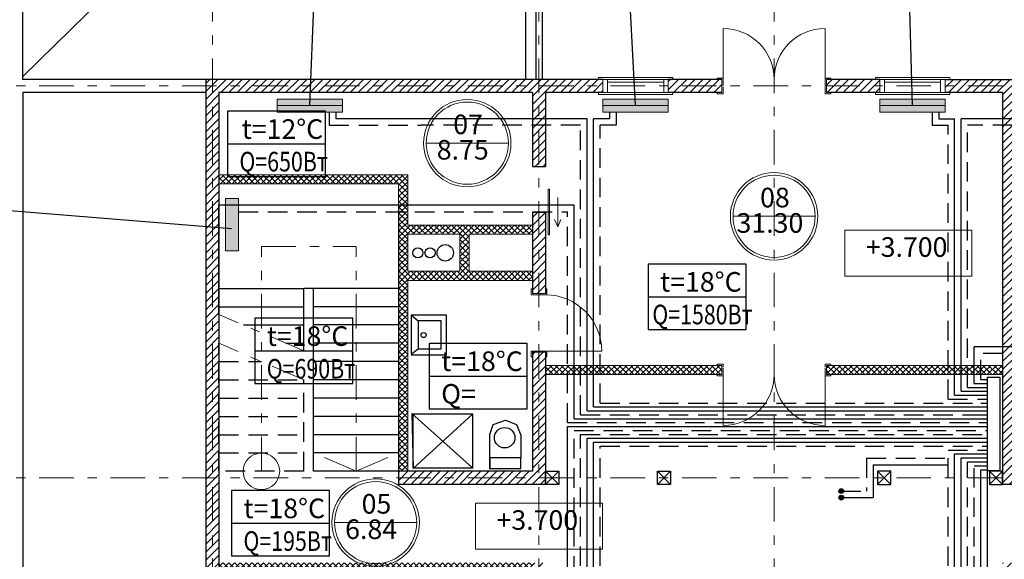
# Model space of a CAD drawing. Extents: x 179252 to 1648693, y -513363 to 1003558.
# Drawn here: x 251313 to 266387, y 483428 to 491689 of the extents above; entities that cross this region are included whole.
import ezdxf

# ---------------------------------------------------------------- set-up
doc = ezdxf.new("R2010")
doc.units = 0
doc.header["$MEASUREMENT"] = 0
doc.linetypes.add('HIDDEN', pattern=[450, 300, -150])
doc.linetypes.add('Штрихштриховая', pattern=[1093.611073, 529.166651, -211.666656, 141.111112, -211.666656])
for name, color, linetype in [('autocad', 7, 'Continuous'), ('Интерьер- Перегородка', 7, 'Continuous'), ('Текст', 7, 'Continuous')]:
    doc.layers.add(name, color=color, linetype=linetype)
for name, color, linetype, lineweight in [('Dimension', 250, 'Continuous', 0), ('отопление', 1, 'Continuous', 30), ('подача', 1, 'Continuous', 30), ('Радиатор', 1, 'Continuous', 30), ('рамка', 7, 'Continuous', 0), ('Тонкая', 4, 'Continuous', 25)]:
    doc.layers.add(name, color=color, linetype=linetype, lineweight=lineweight)
doc.styles.get("Standard").update_dxf_attribs({"font": 'txt', "bigfont": 'BIGFONT.SHX'})
doc.styles.add('СГЕНЕРИР_СТИЛЬ_2', font='txt')
doc.styles.add('СГЕНЕРИР_СТИЛЬ_4', font='romant.shx')
doc.dimstyles.get("Standard").update_dxf_attribs({"dimtxt": 0.18, "dimasz": 0.18, "dimexe": 0.18, "dimexo": 0.0625, "dimgap": 0.09, "dimtad": 0, "dimtih": 1, "dimtoh": 1, "dimdec": 4, "dimzin": 0, "dimdsep": 46, "dimtxsty": 'Standard', "dimcen": 0.09, "dimadec": 0, "dimazin": 0, "dimtfac": 1, "dimtdec": 4, "dimtofl": 0, "dimtmove": 0, "dimatfit": 3, "dimfxl": 1, "dimtolj": 1, "dimtzin": 0, "dimarcsym": 0})

# ---------------------------------------------------------------- blocks, each defined once
blk = doc.blocks.new('*D909')
at = {"layer": 'Defpoints', "color": 0}
for p in [(266126, 484920), (256145, 479133), (266126, 477280)]:
    blk.add_point(p, dxfattribs=at)
at = {"layer": 'Текст', "color": 0, "lineweight": -2}
for p, q in [((266126, 484920), (266126, 477280)), ((256145, 479133), (256145, 477280)), ((256145, 477280), (261134, 477280)), ((266125, 477280), (261136, 477280))]:
    blk.add_line(p, q, dxfattribs=at)
at = {"layer": 'Текст', "color": 0}
for points in [[(256145, 477280), (256145, 477280), (256145, 477280)], [(266125, 477280), (266125, 477280), (266126, 477280)]]:
    blk.add_solid(points, dxfattribs=at)
at = {"layer": 'Текст', "color": 0, "insert": (261135, 477280), "char_height": 0.18, "attachment_point": 5}
blk.add_mtext('\\A1;9980.7813', dxfattribs=at)

msp = doc.modelspace()

# ---------------------------------------------------------------- hatches: boundary and pattern name
at = {"lineweight": 9}
h = msp.add_hatch(dxfattribs=at)
h.set_pattern_fill('ANSI31', color=30, scale=700, style=0)
h.set_pattern_definition([(45, (68192.75, 143877.53), (-61.871843, 61.871843), [])])
h.paths.add_polyline_path([(259161.45402, 490573.56365), (259161.45402, 489443.56365), (259363.45402, 489443.56365), (259363.45402, 490573.56365), (260242.45402, 490573.56365), (260242.45402, 490775.56365), (254161.45402, 490775.56365), (254161.45402, 482573.56365), (254161.45402, 481575.56365), (254363.45402, 481575.56365), (254363.45402, 490573.56365)])
h.paths.add_polyline_path([(259363.45402, 488743.56365), (259161.45402, 488743.56365), (259161.45402, 487496.56365), (259363.45402, 487496.56365)], flags=17)
h.paths.add_polyline_path([(259363.45402, 486596.56365), (259161.45402, 486596.56365), (259161.45402, 484775.56365), (257113.45402, 484775.56365), (257113.45402, 484573.56365), (259363.45402, 484573.56365), (259363.45402, 484775.56365)], flags=17)
h.paths.add_polyline_path([(259161.45402, 482875.56365), (259363.45402, 482875.56365), (259363.45402, 483375.56365), (259161.45402, 483375.56365)], flags=17)
h.paths.add_polyline_path([(259363.45402, 481975.56365), (259161.45402, 481975.56365), (259161.45402, 478775.56365), (254363.45402, 478775.56365), (254363.45402, 480775.56365), (254161.45402, 480775.56365), (254161.45402, 478573.56365), (260362.45402, 478573.56365), (260362.45402, 478775.56365), (259363.45402, 478775.56365)])
h.paths.add_polyline_path([(261362.45402, 478775.56365), (261362.45402, 478573.56365), (262062.45402, 478573.56365), (262062.45402, 478775.56365)])
h.paths.add_polyline_path([(264362.45402, 478573.56365), (264362.45402, 478775.56365), (263662.45402, 478775.56365), (263662.45402, 478573.56365)])
h.paths.add_polyline_path([(266563.45402, 478775.56365), (266563.45402, 481975.56365), (266361.45402, 481975.56365), (266361.45402, 478775.56365), (265362.45402, 478775.56365), (265362.45402, 478573.56365), (271563.45402, 478573.56365), (271563.45402, 480775.56365), (271361.45402, 480775.56365), (271361.45402, 478775.56365)])
h.paths.add_polyline_path([(266563.45402, 483375.56365), (266361.45402, 483375.56365), (266361.45402, 482875.56365), (266563.45402, 482875.56365)], flags=17)
h.paths.add_polyline_path([(268001.45402, 484573.56365), (268001.45402, 484775.56365), (267613.45402, 484775.56365), (267613.45402, 484573.56365)], flags=17)
h.paths.add_polyline_path([(271361.45402, 484573.56365), (271361.45402, 481575.56365), (271563.45402, 481575.56365), (271563.45402, 482775.56365), (271563.45402, 490775.56365), (265482.45402, 490775.56365), (265482.45402, 490573.56365), (266361.45402, 490573.56365), (266361.45402, 484573.56365), (266713.45402, 484573.56365), (266713.45402, 484775.56365), (266563.45402, 484775.56365), (266563.45402, 490573.56365), (271361.45402, 490573.56365), (271361.45402, 484775.56365), (269921.45402, 484775.56365), (269921.45402, 484573.56365)])
h.paths.add_polyline_path([(261242.45402, 490775.56365), (261242.45402, 490573.56365), (262062.45402, 490573.56365), (262062.45402, 490775.56365)])
h.paths.add_polyline_path([(264482.45402, 490573.56365), (264482.45402, 490775.56365), (263662.45402, 490775.56365), (263662.45402, 490573.56365)])
h = msp.add_hatch(dxfattribs=at)
h.set_pattern_fill('ANSI37', color=1, scale=500, style=0)
h.set_pattern_definition([(45, (68192.746, 143877.53), (-44.194174, 44.194174), []), (135, (68192.746, 143877.53), (-44.194174, -44.194174), [])])
h.paths.add_polyline_path([(267663.45402, 489313.56365), (267663.45402, 489173.56365), (271361.45402, 489173.56365), (271361.45402, 489313.56365)])
h.paths.add_polyline_path([(266763.45402, 489173.56365), (266763.45402, 489313.56365), (266563.45402, 489313.56365), (266563.45402, 489173.56365)])
h.paths.add_polyline_path([(266563.45402, 483375.56365), (266563.45402, 483235.56365), (271361.45402, 483235.56365), (271361.45402, 483375.56365)])
h.paths.add_polyline_path([(268001.45402, 483375.56365), (268001.45402, 483524.56365), (267861.45402, 483524.56365), (267861.45402, 483375.56365)])
h.paths.add_polyline_path([(267861.45402, 484573.56365), (267861.45402, 484424.56365), (268001.45402, 484424.56365), (268001.45402, 484573.56365)])
h.paths.add_polyline_path([(267663.45402, 480175.56365), (267663.45402, 480035.56365), (271361.45402, 480035.56365), (271361.45402, 480175.56365)])
h.paths.add_polyline_path([(266763.45402, 480175.56365), (266563.45402, 480175.56365), (266563.45402, 480035.56365), (266763.45402, 480035.56365)])
h.paths.add_polyline_path([(259161.45402, 480035.56365), (259161.45402, 480175.56365), (258961.45402, 480175.56365), (258961.45402, 480035.56365)])
h.paths.add_polyline_path([(258061.45402, 480035.56365), (258061.45402, 480175.56365), (254363.45402, 480175.56365), (254363.45402, 480035.56365)])
h.paths.add_polyline_path([(259161.45402, 483235.56365), (259161.45402, 483375.56365), (254363.45402, 483375.56365), (254363.45402, 483235.56365)])
h.paths.add_polyline_path([(259161.45402, 487696.56365), (259161.45402, 487836.56365), (258193.45402, 487836.56365), (258193.45402, 488403.56365), (259161.45402, 488403.56365), (259161.45402, 488543.56365), (257253.45402, 488543.56365), (257253.45402, 489313.56365), (254363.45402, 489313.56365), (254363.45402, 489173.56365), (257113.45402, 489173.56365), (257113.45402, 488853.56365), (257113.45402, 484775.56365), (257253.45402, 484775.56365), (257253.45402, 487696.56365)])
h.paths.add_polyline_path([(257253.45402, 487836.56365), (257253.45402, 488403.56365), (258053.45402, 488403.56365), (258053.45402, 487836.56365)], flags=16)
edge = h.paths.add_edge_path(flags=0)
edge.add_arc((257827.7829, 488120.06365), 125.67111, 0, 180)
edge.add_arc((257827.7829, 488120.06365), 125.67111, 180, 360)
edge = h.paths.add_edge_path(flags=0)
edge.add_arc((257827.7829, 488120.06365), 125.67111, 0, 180)
edge.add_arc((257827.7829, 488120.06365), 125.67111, 180, 360)
edge = h.paths.add_edge_path(flags=0)
edge.add_arc((257409.95563, 488120.06365), 77.38539, 0, 180)
edge.add_arc((257409.95563, 488120.06365), 77.38539, 180, 360)
edge = h.paths.add_edge_path(flags=0)
edge.add_arc((257409.95563, 488120.06365), 77.38539, 0, 180)
edge.add_arc((257409.95563, 488120.06365), 77.38539, 180, 360)
edge = h.paths.add_edge_path(flags=0)
edge.add_arc((257594.7264, 488120.06365), 77.38539, 0, 180)
edge.add_arc((257594.7264, 488120.06365), 77.38539, 180, 360)
edge = h.paths.add_edge_path(flags=0)
edge.add_arc((257594.7264, 488120.06365), 77.38539, 0, 180)
edge.add_arc((257594.7264, 488120.06365), 77.38539, 180, 360)
h = msp.add_hatch(dxfattribs=at)
h.set_pattern_fill('ANSI37', color=1, scale=500, style=0)
h.set_pattern_definition([(45, (17967.416, 143521.53), (-44.194174, 44.194174), []), (135, (17967.416, 143521.53), (-44.194174, -44.194174), [])])
h.paths.add_polyline_path([(266361.45402, 486256.56365), (266361.45402, 486396.56365), (263662.45402, 486396.56365), (263662.45402, 486256.56365)])
h.paths.add_polyline_path([(262062.45402, 486256.56365), (262062.45402, 486396.56365), (259363.45402, 486396.56365), (259363.45402, 486256.56365)])
at = {"layer": 'отопление'}
for points in [[(263926.22881, 484471.6879, 1), (263854.38226, 484471.6879, 1)], [(263926.22881, 484371.6879, 1), (263854.38226, 484371.6879, 1)]]:
    msp.add_hatch(color=256, dxfattribs=at).paths.add_polyline_path(points)
at = {"layer": 'Радиатор'}
for points in [[(256253.37263, 490373.56365), (256253.37263, 490473.56365), (255253.37263, 490473.56365), (255253.37263, 490373.56365)], [(256253.37263, 490273.56365), (256253.37263, 490373.56365), (255253.37263, 490373.56365), (255253.37263, 490273.56365)], [(261242.45402, 490373.56365), (261242.45402, 490473.56365), (260242.45402, 490473.56365), (260242.45402, 490373.56365)], [(261242.45402, 490273.56365), (261242.45402, 490373.56365), (260242.45402, 490373.56365), (260242.45402, 490273.56365)], [(265482.45402, 490373.56365), (265482.45402, 490473.56365), (264482.45402, 490473.56365), (264482.45402, 490373.56365)], [(265482.45402, 490273.56365), (265482.45402, 490373.56365), (264482.45402, 490373.56365), (264482.45402, 490273.56365)], [(254463.45402, 488149.26946), (254563.45402, 488149.26946), (254663.45402, 488149.26946), (254663.45402, 488949.26946), (254563.45402, 488949.26946), (254463.45402, 488949.26946)]]:
    msp.add_hatch(color=256, dxfattribs=at).paths.add_polyline_path(points)

# ---------------------------------------------------------------- linework, layer by layer
at = {"color": 3}
for points in [[(257307.92517, 486558.3047), (257845.22054, 486558.3047), (257845.22054, 487167.50315), (257307.92517, 487167.50315), (257307.92517, 486568.63), (257411.25001, 486651.2352), (257767.72949, 486651.2352), (257767.72949, 487079.73669), (257406.08738, 487079.73669), (257313.09296, 487167.50315), (257411.25001, 487079.73669), (257411.25001, 486656.39647)], [(258248.00344, 484818.27356), (258248.00344, 485652.29047), (257330.21386, 485652.29047), (257330.21386, 484826.7233), (258247.31096, 484826.7233), (257315.05155, 485659.86476), (257337.78984, 484819.14901), (258247.31096, 485652.29047)], [(258502.7446, 484815.76911), (258987.67473, 484815.76911), (258987.67473, 484983.51166), (258510.20689, 484983.51166), (258510.20689, 484819.49531), (258510.20689, 485337.63328), (258562.42744, 485490.46551), (258748.93823, 485557.56475), (258920.52961, 485490.46828), (258987.67473, 485326.45193), (258987.67473, 484983.51166)]]:
    msp.add_lwpolyline(points, dxfattribs=at)
for centre, radius in [((257496.23435, 486860.47012), 38.3967), ((258737.74996, 485289.17611), 156.67196)]:
    msp.add_circle(centre, radius, dxfattribs=at)
at = {"layer": 'autocad', "color": 1, "linetype": 'Штрихштриховая', "lineweight": 9}
for p, q in [((254262.45402, 496563.57433), (254262.45402, 471674.56365)), ((259262.45402, 496563.57433), (259262.45402, 471674.56365)), ((262862.45402, 496563.57433), (262862.45402, 471674.56365)), ((286042.63577, 490674.56365), (242161.45402, 490674.56365)), ((255013.45402, 484775.56365), (255013.45402, 488214.56365)), ((255013.45402, 488214.56365), (256463.45402, 488214.56365)), ((256463.45402, 484775.56365), (256463.45402, 488214.56365)), ((255663.45402, 486617.51133), (254363.45402, 487177.51133)), ((255663.45402, 486175.56365), (254363.45402, 486735.56365)), ((256463.49484, 484775.56365), (255813.45402, 485055.56365)), ((256463.49484, 484775.56365), (257113.45402, 485055.56365)), ((286042.63577, 484674.56365), (242161.45402, 484674.56365)), ((259565.45402, 484573.56365), (259363.45402, 484775.56365)), ((259363.45402, 484573.56365), (259565.45402, 484775.56365)), ((261277.45402, 484573.56365), (261075.45402, 484775.56365)), ((261075.45402, 484573.56365), (261277.45402, 484775.56365)), ((264447.45402, 484573.56365), (264649.45402, 484775.56365)), ((264649.45402, 484573.56365), (264447.45402, 484775.56365)), ((266159.45402, 484573.56365), (266361.45402, 484775.56365)), ((266361.45402, 484573.56365), (266159.45402, 484775.56365))]:
    msp.add_line(p, q, dxfattribs=at)
at = {"layer": 'autocad', "color": 1, "linetype": 'Continuous', "lineweight": 13}
for p, q in [((257536.55265, 489799.06365), (258794.35111, 489799.06365)), ((262233.55478, 488678.56365), (263491.35325, 488678.56365)), ((256133.55478, 483990.06365), (257391.35325, 483990.06365))]:
    msp.add_line(p, q, dxfattribs=at)
for centre, radius in [((258165.45188, 489799.06365), 668.89923), ((258165.45188, 489799.06365), 628.89923), ((262862.45402, 488678.56365), 668.89923), ((262862.45402, 488678.56365), 628.89923), ((256762.45402, 483990.06365), 668.89923), ((256762.45402, 483990.06365), 628.89923)]:
    msp.add_circle(centre, radius, dxfattribs=at)
at = {"layer": 'autocad', "color": 1, "linetype": 'ByBlock', "lineweight": 9}
msp.add_circle((255013.45402, 484775.56365), 280, dxfattribs=at)
at = {"layer": 'Dimension', "lineweight": 0, "ltscale": 70}
for p, q in [((254761.99108, 494165.80163), (251363.45402, 490817.38362)), ((262082.45402, 491555.56365), (262082.45402, 490775.56365)), ((263642.45402, 491555.56365), (263642.45402, 490775.56365)), ((261312.45402, 490805.56365), (260172.45402, 490805.56365)), ((260172.45402, 490805.56365), (260172.45402, 490775.56365)), ((260242.45402, 490775.56365), (260242.45402, 490573.56365)), ((261242.45402, 490775.56365), (260242.45402, 490775.56365)), ((260312.45402, 490573.56365), (260312.45402, 490775.56365)), ((260312.45402, 490733.56365), (261172.45402, 490733.56365)), ((261172.45402, 490573.56365), (261172.45402, 490775.56365)), ((261242.45402, 490573.56365), (261242.45402, 490775.56365)), ((261312.45402, 490775.56365), (261312.45402, 490805.56365)), ((261992.45402, 490775.56365), (261992.45402, 490795.56365)), ((261992.45402, 490795.56365), (262082.45402, 490795.56365)), ((262062.45402, 490573.56365), (262062.45402, 490775.56365)), ((262082.45402, 490795.56365), (262082.45402, 490680.56365)), ((262082.45402, 490553.56365), (262082.45402, 490660.56365)), ((263642.45402, 490795.56365), (263642.45402, 490680.56365)), ((263732.45402, 490795.56365), (263642.45402, 490795.56365)), ((263642.45402, 490660.56365), (263642.45402, 490553.56365)), ((263662.45402, 490573.56365), (263662.45402, 490775.56365)), ((263732.45402, 490775.56365), (263732.45402, 490795.56365)), ((264412.45402, 490805.56365), (265552.45402, 490805.56365)), ((264412.45402, 490775.56365), (264412.45402, 490805.56365)), ((264482.45402, 490573.56365), (264482.45402, 490775.56365)), ((264482.45402, 490775.56365), (265482.45402, 490775.56365)), ((264552.45402, 490573.56365), (264552.45402, 490775.56365)), ((265412.45402, 490733.56365), (264552.45402, 490733.56365)), ((265412.45402, 490573.56365), (265412.45402, 490775.56365)), ((265482.45402, 490775.56365), (265482.45402, 490573.56365)), ((265552.45402, 490805.56365), (265552.45402, 490775.56365)), ((260172.45402, 490573.56365), (260172.45402, 490543.56365)), ((260172.45402, 490543.56365), (261312.45402, 490543.56365)), ((260242.45402, 490573.56365), (261242.45402, 490573.56365)), ((261312.45402, 490543.56365), (261312.45402, 490573.56365)), ((261992.45402, 490573.56365), (261992.45402, 490553.56365)), ((261992.45402, 490553.56365), (262082.45402, 490553.56365)), ((263732.45402, 490553.56365), (263642.45402, 490553.56365)), ((263732.45402, 490573.56365), (263732.45402, 490553.56365)), ((264412.45402, 490543.56365), (264412.45402, 490573.56365)), ((265552.45402, 490543.56365), (264412.45402, 490543.56365)), ((265482.45402, 490573.56365), (264482.45402, 490573.56365)), ((265552.45402, 490573.56365), (265552.45402, 490543.56365)), ((254363.45402, 489313.56365), (257253.45402, 489313.56365)), ((257253.45402, 489313.56365), (257253.45402, 488543.56365)), ((254363.45402, 489173.56365), (257113.45402, 489173.56365)), ((257113.45402, 489173.56365), (257113.45402, 488853.56365)), ((254363.45402, 488853.56365), (257113.45402, 488853.56365)), ((257113.45402, 488853.56365), (257113.45402, 484775.56365)), ((259551.30997, 488518.56365), (259551.30997, 488968.56365)), ((259551.30997, 488518.56365), (259502.62305, 488627.73449)), ((259551.30997, 488518.56365), (259599.99688, 488627.73449)), ((257253.45402, 488543.56365), (259161.45402, 488543.56365)), ((257253.45402, 488403.56365), (257253.45402, 487836.56365)), ((257253.45402, 488403.56365), (258053.45402, 488403.56365)), ((258053.45402, 488403.56365), (258053.45402, 487836.56365)), ((258193.45402, 488403.56365), (258193.45402, 487836.56365)), ((258193.45402, 488403.56365), (259161.45402, 488403.56365)), ((257253.45402, 487836.56365), (258053.45402, 487836.56365)), ((258193.45402, 487836.56365), (259161.45402, 487836.56365)), ((257253.45402, 487696.56365), (257253.45402, 484775.56365)), ((257253.45402, 487696.56365), (259161.45402, 487696.56365)), ((259161.45402, 487566.56365), (259141.45402, 487566.56365)), ((259141.45402, 487566.56365), (259141.45402, 487476.56365)), ((259161.45402, 487496.56365), (259363.45402, 487496.56365)), ((259363.45402, 487566.56365), (259383.45402, 487566.56365)), ((259383.45402, 487566.56365), (259383.45402, 487476.56365)), ((259268.45402, 487476.56365), (259141.45402, 487476.56365)), ((259383.45402, 487476.56365), (259268.45402, 487476.56365)), ((259141.45402, 486526.56365), (259141.45402, 486616.56365)), ((259141.45402, 486616.56365), (259363.45402, 486616.56365)), ((259161.45402, 486596.56365), (259363.45402, 486596.56365)), ((260223.45402, 486616.56365), (259363.45402, 486616.56365)), ((259383.45402, 486526.56365), (259383.45402, 486616.56365)), ((259161.45402, 486526.56365), (259141.45402, 486526.56365)), ((259363.45402, 486526.56365), (259383.45402, 486526.56365)), ((262062.45402, 486396.56365), (259363.45402, 486396.56365)), ((261992.45402, 486396.56365), (261992.45402, 486416.56365)), ((261992.45402, 486416.56365), (262082.45402, 486416.56365)), ((262062.45402, 486396.56365), (262062.45402, 486256.56365)), ((262082.45402, 486371.56365), (262082.45402, 486416.56365)), ((262082.45402, 486236.56365), (262082.45402, 486351.56365)), ((263732.45402, 486416.56365), (263642.45402, 486416.56365)), ((263642.45402, 486416.56365), (263642.45402, 486371.56365)), ((263642.45402, 486236.56365), (263642.45402, 486351.56365)), ((263662.45402, 486396.56365), (263662.45402, 486256.56365)), ((263662.45402, 486396.56365), (266361.45402, 486396.56365)), ((263732.45402, 486396.56365), (263732.45402, 486416.56365)), ((262062.45402, 486256.56365), (259363.45402, 486256.56365)), ((261992.45402, 486256.56365), (261992.45402, 486236.56365)), ((261992.45402, 486236.56365), (262082.45402, 486236.56365)), ((262082.45402, 485476.56365), (262082.45402, 486256.56365)), ((263642.45402, 485476.56365), (263642.45402, 486256.56365)), ((263732.45402, 486236.56365), (263642.45402, 486236.56365)), ((263662.45402, 486256.56365), (266361.45402, 486256.56365)), ((263732.45402, 486256.56365), (263732.45402, 486236.56365))]:
    msp.add_line(p, q, dxfattribs=at)
msp.add_lwpolyline([(259403.45402, 488393.56365), (259423.45402, 488393.56365), (259423.45402, 489093.56365), (259403.45402, 489093.56365)], close=True, dxfattribs=at)
for centre, radius, start, end in [((262082.45402, 490775.56365), 780, 0, 90), ((263642.45402, 490775.56365), 780, 90, 180), ((259363.45402, 486616.56365), 860, 0, 90), ((262082.45402, 486256.56365), 780, 270, 0), ((263642.45402, 486256.56365), 780, 180, 270)]:
    msp.add_arc(centre, radius, start, end, dxfattribs=at)
at = {"layer": 'Интерьер- Перегородка', "linetype": 'Continuous'}
for p, q in [((251363.45402, 490775.56365), (251363.45402, 495165.56365)), ((259062.45402, 490775.56365), (259062.45402, 494767.587)), ((259212.45402, 494370.91449), (259212.45402, 490775.56365)), ((259312.45402, 494370.91449), (259312.45402, 490775.56365)), ((260242.45402, 490775.56365), (251363.45402, 490775.56365)), ((254161.45402, 490775.56365), (254161.45402, 482573.56365)), ((262062.45402, 490775.56365), (261242.45402, 490775.56365)), ((264482.45402, 490775.56365), (263662.45402, 490775.56365)), ((265482.45402, 490775.56365), (274361.45402, 490775.56365)), ((254161.45402, 490573.56365), (251363.45402, 490573.56365)), ((251363.45402, 490573.56365), (251363.45402, 482775.56365)), ((254363.45402, 490573.56365), (254363.45402, 481575.56365)), ((259161.45402, 490573.56365), (254363.45402, 490573.56365)), ((259161.45402, 490573.56365), (259161.45402, 489443.56365)), ((260242.45402, 490573.56365), (259363.45402, 490573.56365)), ((259363.45402, 490573.56365), (259363.45402, 489443.56365)), ((262062.45402, 490573.56365), (261242.45402, 490573.56365)), ((264482.45402, 490573.56365), (263662.45402, 490573.56365)), ((266361.45402, 490573.56365), (265482.45402, 490573.56365)), ((266361.45402, 490573.56365), (266361.45402, 484573.56365)), ((259161.45402, 489443.56365), (259363.45402, 489443.56365)), ((259161.45402, 488743.56365), (259161.45402, 487496.56365)), ((259161.45402, 488743.56365), (259363.45402, 488743.56365)), ((259363.45402, 488743.56365), (259363.45402, 487496.56365)), ((254363.45402, 487575.56365), (255663.45402, 487575.56365)), ((255663.45402, 486617.51133), (255663.45402, 487575.56365)), ((257113.45402, 487575.56365), (255663.45402, 487575.56365)), ((255813.53566, 484775.56365), (255813.53566, 487575.56365)), ((254363.45402, 487295.56365), (255663.45402, 487295.56365)), ((257113.45402, 487295.56365), (255813.45402, 487295.56365)), ((254739.40398, 487015.56365), (255663.45402, 487015.56365)), ((257113.45402, 487015.56365), (255813.45402, 487015.56365)), ((255389.40398, 486735.56365), (255663.45402, 486735.56365)), ((257113.45402, 486735.56365), (255813.45402, 486735.56365)), ((259161.45402, 486596.56365), (259161.45402, 484775.56365)), ((259363.45402, 486596.56365), (259363.45402, 484573.56365)), ((257113.45402, 486455.56365), (255813.45402, 486455.56365)), ((257113.45402, 486175.56365), (255813.45402, 486175.56365)), ((257113.45402, 485895.56365), (255813.45402, 485895.56365)), ((257113.45402, 485615.56365), (255813.45402, 485615.56365)), ((257113.45402, 485335.56365), (255813.45402, 485335.56365)), ((257113.45402, 485055.56365), (255813.45402, 485055.56365)), ((259161.45402, 484775.56365), (257113.45402, 484775.56365)), ((257113.45402, 484775.56365), (257113.45402, 484573.56365)), ((259363.45402, 484573.56365), (257113.45402, 484573.56365)), ((266713.45402, 484573.56365), (266361.45402, 484573.56365))]:
    msp.add_line(p, q, dxfattribs=at)
at = {"layer": 'Интерьер- Перегородка', "linetype": 'HIDDEN'}
for p, q in [((254363.45402, 486455.56365), (255013.45402, 486455.56365)), ((254363.45402, 486175.56365), (255663.45402, 486175.56365)), ((255663.45402, 484775.56365), (255663.45402, 486175.56365)), ((254363.45402, 485895.56365), (255663.45402, 485895.56365)), ((254363.45402, 485615.56365), (255663.45402, 485615.56365)), ((254363.45402, 485335.56365), (255663.45402, 485335.56365)), ((254363.45402, 485055.56365), (255663.45402, 485055.56365))]:
    msp.add_line(p, q, dxfattribs=at)
at = {"layer": 'Интерьер- Перегородка', "linetype": 'Continuous'}
msp.add_lwpolyline([(254363.45402, 487177.51133), (254363.45402, 488853.56365), (257113.45402, 488853.56365), (257113.45402, 484775.56365), (255813.53566, 484775.56365)], dxfattribs=at)
at = {"layer": 'Интерьер- Перегородка', "linetype": 'HIDDEN'}
msp.add_lwpolyline([(255663.45402, 484775.56365), (254363.45402, 484775.56365), (254363.45402, 486735.56365)], dxfattribs=at)
at = {"layer": 'Интерьер- Перегородка', "linetype": 'Continuous'}
for points in [[(259565.45402, 484573.56365), (259363.45402, 484573.56365), (259363.45402, 484775.56365), (259565.45402, 484775.56365)], [(261277.45402, 484573.56365), (261075.45402, 484573.56365), (261075.45402, 484775.56365), (261277.45402, 484775.56365)], [(264447.45402, 484573.56365), (264649.45402, 484573.56365), (264649.45402, 484775.56365), (264447.45402, 484775.56365)], [(266159.45402, 484573.56365), (266361.45402, 484573.56365), (266361.45402, 484775.56365), (266159.45402, 484775.56365)]]:
    msp.add_lwpolyline(points, close=True, dxfattribs=at)
for centre, radius in [((257409.95563, 488120.06365), 77.38539), ((257594.7264, 488120.06365), 77.38539), ((257827.7829, 488120.06365), 125.67111)]:
    msp.add_circle(centre, radius, dxfattribs=at)
at = {"layer": 'отопление'}
for centre in [(263890.30553, 484471.6879), (263890.30553, 484371.6879)]:
    msp.add_circle(centre, 35.92328, dxfattribs=at)
at = {"layer": 'подача'}
for p, q in [((256053.37263, 490273.56365), (256053.37263, 490073.56365)), ((256153.37263, 490273.56365), (256153.37352, 490173.56365)), ((260342.45402, 490273.56365), (260342.45402, 490173.56365)), ((260442.45402, 490273.56365), (260442.45402, 490073.56365)), ((265282.45402, 490273.56365), (265282.45402, 490173.56365)), ((265382.45402, 490273.56365), (265382.45402, 490173.56365)), ((257553.45323, 490173.56365), (256153.37277, 490173.56365)), ((259999.25709, 490168.78836), (257553.45475, 490168.79258)), ((259999.25709, 485700.11794), (259999.25902, 490168.78836)), ((260099.25427, 485760.11863), (260099.25143, 490173.56365)), ((260342.45402, 490173.56365), (260099.25143, 490173.56365)), ((260442.45402, 490073.56365), (260199.25143, 490073.56365)), ((265282.45402, 490173.56365), (265282.45402, 490073.56365)), ((265282.45402, 490073.56365), (265525.65207, 490073.56365)), ((265382.45402, 490173.56365), (265625.6515, 490173.56365)), ((265625.6515, 485940.11794), (265625.6515, 490173.56365)), ((269559.59843, 490173.56365), (265725.65094, 490173.56365)), ((265725.65094, 486000.11794), (265725.65094, 490173.56365)), ((259799.25821, 488849.26946), (254663.45402, 488849.26946)), ((259799.26025, 485580.11782), (259799.25821, 488849.26946)), ((270861.45402, 486679.81314), (265925.64982, 486679.81314)), ((265925.64982, 486120.11794), (265925.64982, 486679.81314)), ((266025.64925, 486180.11794), (266125.64925, 486180.11794)), ((266125.64869, 486208.71431), (266125.64869, 484781.03825)), ((266325.64869, 486208.71431), (266125.64869, 486208.71431)), ((266325.64869, 484781.03825), (266325.64869, 486208.71431)), ((265725.65094, 486000.11794), (266025.64925, 486000.11794)), ((265825.65038, 486060.11794), (266025.64925, 486060.11794)), ((265925.64982, 486120.11794), (266025.64982, 486120.11794)), ((266025.64869, 486060.11794), (266125.64869, 486060.11794)), ((266025.64869, 486000.11794), (266125.64869, 486000.11794)), ((266025.64925, 486120.11794), (266125.64925, 486120.11794)), ((265625.6515, 485940.11794), (266025.64925, 485940.11794)), ((266025.64869, 485940.11794), (266125.64869, 485940.11794)), ((266025.64869, 485880.11794), (266125.64869, 485880.11794)), ((259999.25709, 485700.11794), (266125.64869, 485700.11794)), ((260099.25426, 485760.11863), (266125.64869, 485760.11794)), ((266025.64869, 485820.11794), (266125.64869, 485820.11794)), ((259799.26025, 485580.11782), (266125.6487, 485580.11794)), ((266025.64869, 485640.11794), (266125.64869, 485640.11794)), ((259699.25998, 485460.11782), (266125.64872, 485460.11794)), ((259699.26105, 481473.56365), (259699.25998, 485460.11782)), ((259999.26182, 485280.11542), (266125.64869, 485280.11631)), ((259999.2639, 479175.56466), (259999.26182, 485280.11542)), ((260099.2645, 479175.56469), (260099.26242, 485220.11459)), ((260099.26243, 485220.11459), (266125.64869, 485220.11549)), ((265625.6515, 479175.56365), (265625.6515, 485040.11468)), ((265625.6515, 485040.11468), (266125.64869, 485040.11468)), ((265725.65094, 479175.56365), (265725.65094, 484980.11468)), ((265725.65094, 484980.11468), (266125.64869, 484980.11468)), ((264377.82822, 484875.56365), (264377.82822, 484371.6879)), ((264377.82822, 484875.56365), (265525.65206, 484875.56365)), ((265925.64982, 484860.11468), (266125.64869, 484860.11468)), ((266025.64926, 481475.56365), (266025.64925, 484800.11468)), ((266025.64925, 484800.11468), (266125.64869, 484800.11468)), ((266325.64869, 484781.03825), (266125.64869, 484781.03825)), ((263890.30553, 484371.6879), (264377.82822, 484371.6879))]:
    msp.add_line(p, q, dxfattribs=at)
at = {"layer": 'подача', "linetype": 'HIDDEN'}
for p, q in [((256053.37188, 490073.56365), (257453.45326, 490073.56365)), ((259899.25765, 490073.56365), (257453.45402, 490073.56365)), ((259899.25991, 485640.11724), (259899.25765, 490073.56365)), ((260199.25143, 485820.11933), (260199.25143, 490073.56365)), ((265525.65207, 485880.11794), (265525.65207, 490073.56365)), ((269659.59843, 490073.56365), (265825.65038, 490073.56365)), ((265825.65038, 486060.11794), (265825.65038, 490073.56365)), ((254663.45402, 488749.26946), (259699.25877, 488749.26946)), ((259699.26274, 485520.117), (259699.25877, 488749.26946)), ((270861.45402, 486579.81314), (266025.64926, 486579.81314)), ((266025.64926, 486180.11794), (266025.64926, 486579.81314)), ((265525.65206, 485880.11794), (266025.64925, 485880.11794)), ((260199.25143, 485820.11933), (266125.64869, 485820.11794)), ((259899.25974, 485640.11724), (266125.64869, 485640.11794)), ((259699.26274, 485520.117), (266125.6487, 485520.11794)), ((259799.26059, 485400.11702), (266125.64872, 485400.11794)), ((259799.26271, 481373.56365), (259799.26059, 485400.11702)), ((259899.26121, 485340.11622), (266125.64869, 485340.11712)), ((259899.26328, 479275.56466), (259899.26121, 485340.11622)), ((260199.26397, 485160.11382), (266125.64869, 485160.11468)), ((260199.26595, 479275.56566), (260199.26397, 485160.11382)), ((265525.65207, 479275.56365), (265525.65206, 485100.11468)), ((265525.65206, 485100.11468), (266125.64869, 485100.11468)), ((264277.82822, 484975.56365), (264277.82822, 484471.6879)), ((264277.82822, 484975.56365), (265525.65206, 484975.56365)), ((265825.65038, 479275.56599), (265825.65038, 484920.11468)), ((265825.65038, 484920.11468), (266125.64869, 484920.11468)), ((265925.64982, 481375.56365), (265925.64982, 484860.11468)), ((263890.30553, 484471.6879), (264277.82822, 484471.6879))]:
    msp.add_line(p, q, dxfattribs=at)
at = {"layer": 'Радиатор', "color": 1, "lineweight": 0}
for p, q in [((255253.37263, 490473.56365), (255253.37263, 490373.56365)), ((256253.37263, 490473.56365), (255253.37263, 490473.56365)), ((255253.37263, 490373.56365), (255253.37263, 490273.56365)), ((255253.37263, 490373.56365), (256253.37263, 490373.56365)), ((256253.37263, 490473.56365), (256253.37263, 490373.56365)), ((256253.37263, 490373.56365), (256253.37263, 490273.56365)), ((260242.45402, 490473.56365), (260242.45402, 490373.56365)), ((261242.45402, 490473.56365), (260242.45402, 490473.56365)), ((260242.45402, 490373.56365), (260242.45402, 490273.56365)), ((260242.45402, 490373.56365), (261242.45402, 490373.56365)), ((261242.45402, 490473.56365), (261242.45402, 490373.56365)), ((261242.45402, 490373.56365), (261242.45402, 490273.56365)), ((264482.45402, 490473.56365), (264482.45402, 490373.56365)), ((265482.45402, 490473.56365), (264482.45402, 490473.56365)), ((264482.45402, 490373.56365), (264482.45402, 490273.56365)), ((264482.45402, 490373.56365), (265482.45402, 490373.56365)), ((265482.45402, 490473.56365), (265482.45402, 490373.56365)), ((265482.45402, 490373.56365), (265482.45402, 490273.56365)), ((256253.37263, 490273.56365), (255253.37263, 490273.56365)), ((261242.45402, 490273.56365), (260242.45402, 490273.56365)), ((265482.45402, 490273.56365), (264482.45402, 490273.56365)), ((254563.45402, 488949.26946), (254463.45402, 488949.26946)), ((254463.45402, 488149.26946), (254463.45402, 488949.26946)), ((254663.45402, 488949.26946), (254563.45402, 488949.26946)), ((254663.45402, 488149.26946), (254663.45402, 488949.26946)), ((254563.45402, 488149.26946), (254463.45402, 488149.26946)), ((254663.45402, 488149.26946), (254563.45402, 488149.26946))]:
    msp.add_line(p, q, dxfattribs=at)
at = {"layer": 'рамка', "lineweight": 0}
for points in [[(263943.24944, 487760.26272), (265888.49111, 487760.26272), (265888.49111, 488468.27278), (263943.24944, 488468.27278)], [(258289.22172, 483581.27576), (260234.46339, 483581.27576), (260234.46339, 484289.28583), (258289.22172, 484289.28583)]]:
    msp.add_lwpolyline(points, close=True, dxfattribs=at)
at = {"layer": 'Тонкая'}
for p, q in [((264982.45402, 490373.56365), (264779.12322, 497410.43786)), ((260742.45402, 490373.56365), (260397.45242, 496721.9792)), ((255753.37263, 490373.56365), (255851.77243, 492820.43648)), ((254495.24173, 490288.63882), (254495.24173, 489288.63882)), ((255995.24173, 490288.63882), (254495.24173, 490288.63882)), ((255995.24173, 489288.63882), (255995.24173, 490288.63882)), ((254495.24173, 489788.63882), (255995.24173, 489788.63882)), ((254495.24173, 489288.63882), (255995.24173, 489288.63882)), ((254555.59683, 488486.95925), (250319.95172, 488832.76692)), ((260934.97679, 487948.11119), (260934.97679, 486948.11119)), ((262434.97679, 487948.11119), (260934.97679, 487948.11119)), ((262434.97679, 486948.11119), (262434.97679, 487948.11119)), ((260934.97679, 487448.11119), (262434.97679, 487448.11119)), ((254913.45402, 487117.51133), (254913.45402, 486117.51133)), ((256413.45402, 487117.51133), (254913.45402, 487117.51133)), ((256413.45402, 486117.51133), (256413.45402, 487117.51133)), ((260934.97679, 486948.11119), (262434.97679, 486948.11119)), ((254913.45402, 486617.51133), (256413.45402, 486617.51133)), ((257583.54274, 486733.25159), (257583.54274, 485733.25159)), ((259083.54274, 486733.25159), (257583.54274, 486733.25159)), ((259083.54274, 485733.25159), (259083.54274, 486733.25159)), ((257583.54274, 486233.25159), (259083.54274, 486233.25159)), ((254913.45402, 486117.51133), (256413.45402, 486117.51133)), ((257583.54274, 485733.25159), (259083.54274, 485733.25159)), ((254556.72951, 484480.09647), (254556.72951, 483480.09647)), ((256056.72951, 484480.09647), (254556.72951, 484480.09647)), ((256056.72951, 483480.09647), (256056.72951, 484480.09647)), ((254556.72951, 483980.09647), (256056.72951, 483980.09647)), ((254556.72951, 483480.09647), (256056.72951, 483480.09647))]:
    msp.add_line(p, q, dxfattribs=at)

# ---------------------------------------------------------------- texts
at = {"layer": 'autocad', "linetype": 'Continuous', "char_height": 300, "attachment_point": 7, "style": 'СГЕНЕРИР_СТИЛЬ_4'}
for s, insert in [('07 ', (257950.98853, 489842.58393)), ('8.75 ', (257698.46553, 489454.00381)), ('08 ', (262647.99066, 488722.08393)), ('31.30 ', (262287.52361, 488333.50381)), ('05 ', (256547.99066, 484033.58393)), ('6.84 ', (256295.46766, 483645.00381))]:
    msp.add_mtext(s, dxfattribs=dict(at, insert=insert))
at = {"layer": 'рамка', "lineweight": 0, "char_height": 300, "attachment_point": 8, "style": 'СГЕНЕРИР_СТИЛЬ_4'}
for insert in [(264891.86186, 487964.31187), (259237.83414, 483785.32491)]:
    msp.add_mtext('+3.700', dxfattribs=dict(at, insert=insert))
at = {"layer": 'Тонкая', "linetype": 'Continuous', "lineweight": 20, "char_height": 300, "attachment_point": 1, "style": 'СГЕНЕРИР_СТИЛЬ_2'}
for s, insert in [('{\\fArial Narrow|b0|i1|c0|p34;t=1\\fArial Narrow|b0|i1|c204|p34;2\\fArial Narrow|b0|i1|c0|p34;%%DC}', (254711.54438, 490164.56171)), ('{\\fArial Narrow|b0|i1|c0|p34;\\W0.8;Q=\\fArial Narrow|b0|i1|c204|p34;650Вт}', (254677.72061, 489666.01571)), ('{\\fArial Narrow|b0|i1|c0|p34;t=18%%DC}', (261117.45567, 487825.48809)), ('{\\fArial Narrow|b0|i1|c0|p34;\\W0.8;Q=\\fArial Narrow|b0|i1|c204|p34;1580Вт}', (260998.97602, 487325.48809)), ('{\\fArial Narrow|b0|i1|c0|p34;t=18%%DC}', (255095.9329, 486994.88823)), ('{\\fArial Narrow|b0|i1|c0|p34;t=18%%DC}', (257766.02163, 486610.62849)), ('{\\fArial Narrow|b0|i1|c0|p34;\\W0.8;Q=\\fArial Narrow|b0|i1|c204|p34;690Вт}', (255095.9329, 486494.88823)), ('{\\fArial Narrow|b0|i1|c0|p34;Q=}', (257766.02163, 486110.62849)), ('{\\fArial Narrow|b0|i1|c0|p34;t=18%%DC}', (254739.20839, 484357.47336)), ('{\\fArial Narrow|b0|i1|c0|p34;\\W0.8;Q=\\fArial Narrow|b0|i1|c204|p34;195Вт}', (254739.20839, 483857.47336))]:
    msp.add_mtext(s, dxfattribs=dict(at, insert=insert))

# ---------------------------------------------------------------- dimensions: what is measured, and where the dimension line sits
at = {"layer": 'Текст'}
dim = msp.add_linear_dim(base=(266125.64869, 477279.87448), p1=(256144.8674, 479133.13378), p2=(266125.64869, 484920.11468), dimstyle='Standard', override={"dimfxl": 20}, dxfattribs=at)
dim.commit()
dim.dimension.update_dxf_attribs({"geometry": '*D909', "text_midpoint": (261135.25805, 477279.87448)})

doc.saveas('drawing.dxf')
